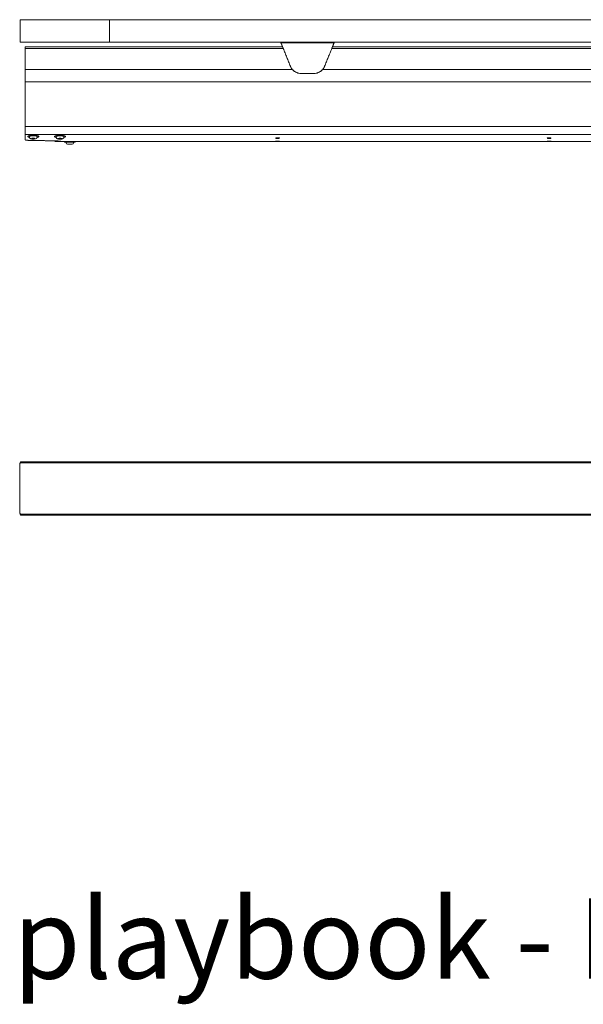
# Model space of a CAD drawing. Extents: x 1233 to 3865, y -5643 to 515.
# Drawn here: x 1601 to 1626, y -5643 to -5600 of the extents above; entities that cross this region are included whole.
import ezdxf

# ---------------------------------------------------------------- set-up
doc = ezdxf.new("R2010")
doc.units = 0
doc.header["$MEASUREMENT"] = 0
doc.layers.add('2D', color=7, linetype='CONTINUOUS', lineweight=20)
doc.layers.add('NOTES', color=7, linetype='CONTINUOUS', lineweight=20)
doc.styles.add('PRODUCT NOTES', font='arial.ttf', dxfattribs={"height": 1})

msp = doc.modelspace()

# ---------------------------------------------------------------- linework, layer by layer
at = {"layer": '2D'}
for p, q in [((1601.456, -5600.719), (1601.456, -5604.835)), ((1612.831, -5600.719), (1601.456, -5600.719)), ((1634.878, -5600.719), (1615.042, -5600.719)), ((1612.863, -5600.798), (1601.456, -5600.798)), ((1634.91, -5600.798), (1615.01, -5600.798)), ((1613.264, -5601.722), (1601.456, -5601.722)), ((1635.312, -5601.722), (1614.608, -5601.722)), ((1601.264, -5619.067), (1601.234, -5619.109)), ((1601.264, -5619.067), (1648.39, -5619.067)), ((1601.234, -5621.385), (1601.264, -5621.427)), ((1601.264, -5621.427), (1648.39, -5621.428))]:
    msp.add_line(p, q, dxfattribs=at)
at = {"layer": '2D', "extrusion": (0, 1, -2.22045e-16)}
for p, q in [((1601.644, -5604.718), (1601.644, -5604.688)), ((1601.977, -5604.718), (1601.977, -5604.688)), ((1602.825, -5604.72), (1602.825, -5604.69)), ((1603.089, -5604.907), (1603.031, -5604.907)), ((1603.158, -5604.72), (1603.158, -5604.69)), ((1603.183, -5604.907), (1603.183, -5604.937)), ((1603.258, -5604.967), (1603.258, -5604.937)), ((1603.591, -5604.967), (1603.591, -5604.937)), ((1603.666, -5604.907), (1603.666, -5604.937))]:
    msp.add_line(p, q, dxfattribs=at)
at = {"layer": '2D', "extrusion": (0, -2.22045e-16, -1)}
msp.add_arc((-1603.318, -5604.967), 0.06, 270, 0, dxfattribs=at)
at = {"layer": '2D'}
msp.add_arc((1603.531, -5604.967), 0.06, 270, 0, dxfattribs=at)
for points, weights in [([(1601.225, -5599.522), (1601.225, -5599.522), (1605.186, -5599.522)], [1, 0.708438642622, 1]), ([(1605.186, -5599.522), (1656.749, -5599.522), (1708.05, -5599.522)], [1, 0.998630554836, 1]), ([(1601.225, -5600.522), (1601.225, -5600.522), (1605.186, -5600.522)], [1, 0.708438642622, 1]), ([(1605.186, -5600.522), (1656.749, -5600.522), (1708.05, -5600.522)], [1, 0.998630554836, 1]), ([(1615.01, -5600.798), (1615.042, -5600.719), (1615.042, -5600.719)], [1, 0.707106793305, 1]), ([(1615.042, -5600.719), (1615.042, -5600.719), (1615.121, -5600.522)], [1, 0.725624373931, 0.965306311897]), ([(1613.177, -5601.58), (1613.209, -5601.658), (1613.264, -5601.722)], [1, 0.986562817617, 1]), ([(1614.608, -5601.722), (1614.664, -5601.658), (1614.695, -5601.58)], [1, 0.986562806719, 1]), ([(1601.976, -5604.685), (1601.977, -5604.687), (1601.977, -5604.688)], [1, 0.981301412448, 0.964990296876]), ([(1602.826, -5604.728), (1602.803, -5604.724), (1602.786, -5604.718)], [0.915656135003, 0.948919717741, 1]), ([(1602.825, -5604.69), (1602.825, -5604.67), (1602.904, -5604.66)], [0.864976788985, 0.812652070782, 1]), ([(1603.031, -5604.907), (1603.031, -5604.907), (1603.031, -5604.907)], [1, 0.999131870056, 0.998280508318]), ([(1603.031, -5604.907), (1603.031, -5604.907), (1603.031, -5604.907)], [0.996435507409, 0.997350181754, 0.998285075056]), ([(1603.197, -5604.663), (1603.301, -5604.699), (1603.157, -5604.728)], [1, 0.747446491972, 0.930432425079]), ([(1603.183, -5604.937), (1603.183, -5604.937), (1603.402, -5604.937)], [0.965164738181, 0.725705420623, 1]), ([(1603.531, -5605.027), (1603.531, -5605.027), (1603.531, -5605.027)], [1, 0.981401360575, 0.965164738201])]:
    msp.add_rational_spline(points, weights, degree=2, dxfattribs=at)
for points, degree in [([(1601.225, -5600.522), (1601.225, -5599.522)], 1), ([(1605.186, -5600.522), (1605.186, -5599.522)], 1), ([(1612.76, -5600.542), (1615.113, -5600.542)], 1), ([(1612.863, -5600.798), (1613.177, -5601.58)], 1), ([(1615.01, -5600.798), (1614.695, -5601.58)], 1), ([(1613.285, -5601.745), (1613.308, -5601.768), (1613.333, -5601.79), (1613.36, -5601.809)], 3), ([(1613.457, -5601.861), (1613.471, -5601.868), (1613.487, -5601.873), (1613.502, -5601.878)], 3), ([(1613.551, -5601.89), (1613.585, -5601.897), (1613.619, -5601.9), (1613.652, -5601.9)], 3), ([(1613.652, -5601.9), (1614.221, -5601.9)], 1), ([(1614.221, -5601.9), (1614.254, -5601.9), (1614.288, -5601.897), (1614.321, -5601.89)], 3), ([(1614.371, -5601.878), (1614.386, -5601.873), (1614.401, -5601.868), (1614.416, -5601.861)], 3), ([(1614.512, -5601.809), (1614.54, -5601.79), (1614.565, -5601.768), (1614.588, -5601.745)], 3), ([(1601.456, -5602.273), (1648.474, -5602.273)], 1), ([(1601.456, -5604.251), (1648.474, -5604.251)], 1), ([(1601.456, -5604.601), (1648.474, -5604.601)], 1), ([(1601.864, -5604.762), (1601.746, -5604.765)], 1), ([(1601.746, -5604.765), (1601.757, -5604.79)], 1), ([(1601.757, -5604.79), (1601.757, -5604.764)], 1), ([(1601.757, -5604.79), (1601.875, -5604.788)], 1), ([(1601.875, -5604.788), (1601.864, -5604.762)], 1), ([(1602.719, -5604.878), (1602.719, -5604.878)], 1), ([(1602.76, -5604.907), (1646.259, -5604.907)], 1), ([(1603.011, -5604.761), (1602.91, -5604.774)], 1), ([(1602.91, -5604.774), (1602.972, -5604.796)], 1), ([(1602.972, -5604.796), (1602.972, -5604.766)], 1), ([(1602.972, -5604.796), (1603.073, -5604.782)], 1), ([(1603.073, -5604.782), (1603.011, -5604.761)], 1), ([(1603.089, -5604.907), (1603.516, -5604.907)], 1), ([(1601.208, -5621.191), (1601.208, -5619.302)], 1), ([(1648.421, -5619.111), (1601.234, -5619.109)], 1), ([(1648.419, -5621.385), (1601.234, -5621.385)], 1)]:
    msp.add_open_spline(points, degree=degree, dxfattribs=at)
for points, weights, knots in [([(1612.831, -5600.719), (1612.831, -5600.719), (1612.806, -5600.656), (1612.783, -5600.6), (1612.752, -5600.522)], [1, 0.923879529235, 1, 0.932858408294, 0.98416047022], [0, 0, 0, 0.785398, 0.785398, 1.478154, 1.478154, 1.478154]), ([(1612.863, -5600.798), (1612.85, -5600.765), (1612.84, -5600.742), (1612.831, -5600.719), (1612.831, -5600.719)], [1, 0.923879529237, 1, 0.923879529237, 1], [4.712389, 4.712389, 4.712389, 5.497787, 5.497787, 6.283185, 6.283185, 6.283185]), ([(1601.644, -5604.726), (1601.578, -5604.713), (1601.57, -5604.693), (1601.548, -5604.641), (1601.788, -5604.636)], [0.854424503458, 0.864848147141, 1, 0.707106781187, 1], [3.987565, 3.987565, 3.987565, 4.712389, 4.712389, 6.283185, 6.283185, 6.283185]), ([(1601.788, -5604.636), (1602.029, -5604.631), (1602.051, -5604.683), (1602.062, -5604.709), (1601.976, -5604.726)], [1, 0.707106781187, 1, 0.832309286629, 0.856635141377], [0, 0, 0, 1.570796, 1.570796, 2.470127, 2.470127, 2.470127]), ([(1602.786, -5604.718), (1602.713, -5604.692), (1602.779, -5604.666), (1602.845, -5604.639), (1602.984, -5604.638), (1603.123, -5604.637), (1603.197, -5604.663)], [1, 0.866025403784, 1, 0.866025403784, 1, 0.866025403784, 1], [3.141593, 3.141593, 3.141593, 4.18879, 4.18879, 5.235988, 5.235988, 6.283185, 6.283185, 6.283185]), ([(1601.644, -5604.688), (1601.644, -5604.67), (1601.714, -5604.659), (1601.793, -5604.647), (1601.88, -5604.655), (1601.967, -5604.664), (1601.976, -5604.685)], [0.977860752113, 0.878201665507, 1, 0.866025403784, 1, 0.866025403784, 1], [3.236767, 3.236767, 3.236767, 4.18879, 4.18879, 5.235988, 5.235988, 6.283185, 6.283185, 6.283185]), ([(1602.904, -5604.66), (1602.985, -5604.649), (1603.07, -5604.659), (1603.155, -5604.668), (1603.158, -5604.689), (1603.158, -5604.69), (1603.158, -5604.69)], [1, 0.866025403784, 1, 0.866025403784, 1, 0.995803760059, 0.991870382334], [3.141593, 3.141593, 3.141593, 4.18879, 4.18879, 5.235988, 5.235988, 5.268787, 5.268787, 5.268787]), ([(1603.318, -5605.027), (1603.318, -5605.027), (1603.415, -5605.027), (1603.521, -5605.027), (1603.531, -5605.027)], [0.965164738191, 0.725705420617, 1, 0.707106781187, 1], [6.38293, 6.38293, 6.38293, 7.853982, 7.853982, 9.424778, 9.424778, 9.424778]), ([(1603.402, -5604.937), (1603.643, -5604.937), (1603.665, -5604.937), (1603.666, -5604.937), (1603.666, -5604.937)], [1, 0.707106781187, 1, 0.981401360564, 0.965164738181], [0, 0, 0, 1.570796, 1.570796, 1.670541, 1.670541, 1.670541])]:
    msp.add_rational_spline(points, weights, degree=2, knots=knots, dxfattribs=at)
for points, knots in [([(1613.264, -5601.722), (1613.276, -5601.736), (1613.288, -5601.748), (1613.345, -5601.803), (1613.401, -5601.839), (1613.493, -5601.876), (1613.525, -5601.885), (1613.589, -5601.897), (1613.621, -5601.9), (1613.652, -5601.9)], [-1.07464, -1.07464, -1.07464, -1.07464, -0.948965, -0.948965, -0.474482, -0.474482, -0.237241, -0.237241, 0, 0, 0, 0]), ([(1614.221, -5601.9), (1614.252, -5601.9), (1614.284, -5601.897), (1614.348, -5601.885), (1614.38, -5601.876), (1614.471, -5601.839), (1614.528, -5601.803), (1614.585, -5601.748), (1614.597, -5601.736), (1614.608, -5601.722)], [0, 0, 0, 0, 0.237241, 0.237241, 0.474482, 0.474482, 0.948965, 0.948965, 1.07464, 1.07464, 1.07464, 1.07464]), ([(1601.643, -5604.859), (1601.623, -5604.859), (1601.603, -5604.858), (1601.573, -5604.856), (1601.562, -5604.856), (1601.535, -5604.854), (1601.521, -5604.853), (1601.491, -5604.849), (1601.477, -5604.846), (1601.46, -5604.841), (1601.456, -5604.838), (1601.456, -5604.835)], [0, 0, 0, 0, 0.1580904, 0.1580904, 0.2582722, 0.2582722, 0.4117494, 0.4117494, 0.6233857, 0.6233857, 0.8207941, 0.8207941, 0.8207941, 0.8207941]), ([(1601.643, -5604.859), (1602.318, -5604.871), (1602.458, -5604.874), (1602.598, -5604.876), (1602.719, -5604.878)], [0.6107359, 0.6107359, 0.6107359, 0.6107359, 0.6666667, 1, 1, 1, 1]), ([(1601.644, -5604.718), (1601.644, -5604.725), (1601.645, -5604.732), (1601.648, -5604.741), (1601.649, -5604.742), (1601.649, -5604.743)], [0, 0, 0, 0, 0.02354093, 0.02354093, 0.02788267, 0.02788267, 0.02788267, 0.02788267]), ([(1601.649, -5604.743), (1601.652, -5604.75), (1601.656, -5604.756), (1601.666, -5604.767), (1601.671, -5604.772), (1601.683, -5604.779), (1601.69, -5604.782), (1601.708, -5604.79), (1601.721, -5604.793), (1601.744, -5604.796), (1601.753, -5604.798), (1601.779, -5604.8), (1601.795, -5604.801), (1601.826, -5604.801), (1601.841, -5604.8), (1601.869, -5604.798), (1601.882, -5604.796), (1601.907, -5604.791), (1601.919, -5604.788), (1601.937, -5604.779), (1601.945, -5604.775), (1601.956, -5604.766), (1601.96, -5604.762), (1601.968, -5604.751), (1601.972, -5604.743), (1601.976, -5604.729), (1601.977, -5604.723), (1601.977, -5604.718)], [0, 0, 0, 0, 0.0241222, 0.0241222, 0.0487556, 0.0487556, 0.077774, 0.077774, 0.1281336, 0.1281336, 0.1594385, 0.1594385, 0.2085799, 0.2085799, 0.2524708, 0.2524708, 0.296386, 0.296386, 0.3456944, 0.3456944, 0.3768379, 0.3768379, 0.3967576, 0.3967576, 0.4237372, 0.4237372, 0.4425295, 0.4425295, 0.4425295, 0.4425295]), ([(1602.719, -5604.878), (1602.753, -5604.878), (1602.785, -5604.879), (1602.835, -5604.881), (1602.854, -5604.881), (1602.898, -5604.883), (1602.922, -5604.885), (1602.972, -5604.889), (1602.995, -5604.891), (1603.024, -5604.895), (1603.031, -5604.897), (1603.031, -5604.898)], [-1.364883, -1.364883, -1.364883, -1.364883, -1.103107, -1.103107, -0.936815, -0.936815, -0.68195, -0.68195, -0.331176, -0.331176, 0, 0, 0, 0]), ([(1602.825, -5604.72), (1602.825, -5604.727), (1602.826, -5604.735), (1602.831, -5604.748), (1602.835, -5604.755), (1602.844, -5604.766), (1602.849, -5604.771), (1602.86, -5604.779), (1602.867, -5604.783), (1602.883, -5604.79), (1602.894, -5604.793), (1602.914, -5604.797), (1602.923, -5604.798), (1602.949, -5604.801), (1602.967, -5604.802), (1602.999, -5604.803), (1603.014, -5604.802), (1603.038, -5604.801), (1603.047, -5604.8), (1603.056, -5604.799)], [0, 0, 0, 0, 0.0235398, 0.0235398, 0.0471679, 0.0471679, 0.0715398, 0.0715398, 0.0990098, 0.0990098, 0.1427449, 0.1427449, 0.1751129, 0.1751129, 0.2277718, 0.2277718, 0.2722714, 0.2722714, 0.3017116, 0.3017116, 0.3017116, 0.3017116]), ([(1603.031, -5604.898), (1603.031, -5604.901), (1603.031, -5604.903), (1603.031, -5604.906), (1603.031, -5604.907), (1603.031, -5604.907)], [-1.003132, -1.003132, -1.003132, -1.003132, -0.506023, -0.506023, 0, 0, 0, 0]), ([(1603.056, -5604.799), (1603.07, -5604.797), (1603.083, -5604.794), (1603.102, -5604.789), (1603.109, -5604.786), (1603.123, -5604.779), (1603.13, -5604.774), (1603.141, -5604.764), (1603.144, -5604.76), (1603.151, -5604.749), (1603.155, -5604.742), (1603.157, -5604.729), (1603.158, -5604.724), (1603.158, -5604.72)], [0, 0, 0, 0, 0.0486761, 0.0486761, 0.0773708, 0.0773708, 0.1105838, 0.1105838, 0.1278668, 0.1278668, 0.1538509, 0.1538509, 0.168718, 0.168718, 0.168718, 0.168718]), ([(1612.538, -5604.751), (1612.534, -5604.753), (1612.53, -5604.754), (1612.525, -5604.757), (1612.524, -5604.758), (1612.524, -5604.76), (1612.524, -5604.76), (1612.524, -5604.76), (1612.524, -5604.76), (1612.524, -5604.761), (1612.524, -5604.761), (1612.525, -5604.763), (1612.527, -5604.764), (1612.532, -5604.766), (1612.537, -5604.768), (1612.55, -5604.77), (1612.557, -5604.771), (1612.571, -5604.773), (1612.579, -5604.773), (1612.594, -5604.774), (1612.601, -5604.774), (1612.61, -5604.774), (1612.61, -5604.774), (1612.611, -5604.774), (1612.611, -5604.774), (1612.612, -5604.774), (1612.612, -5604.774), (1612.612, -5604.774)], [-0.9797444, -0.9797444, -0.9797444, -0.9797444, -0.9118108, -0.9118108, -0.8499994, -0.8499994, -0.8419264, -0.8419264, -0.8333198, -0.8333198, -0.8136006, -0.8136006, -0.7698035, -0.7698035, -0.6901065, -0.6901065, -0.618351, -0.618351, -0.5571267, -0.5571267, -0.4978253, -0.4978253, -0.4931349, -0.4931349, -0.4911834, -0.4911834, -0.4898757, -0.4898757, -0.4898757, -0.4898757]), ([(1612.612, -5604.895), (1612.612, -5604.895), (1612.612, -5604.895), (1612.612, -5604.895), (1612.612, -5604.895), (1612.611, -5604.895), (1612.611, -5604.895), (1612.61, -5604.895), (1612.61, -5604.895), (1612.6, -5604.895), (1612.592, -5604.895), (1612.573, -5604.895), (1612.564, -5604.895), (1612.547, -5604.896), (1612.54, -5604.896), (1612.529, -5604.897), (1612.525, -5604.897), (1612.524, -5604.898), (1612.524, -5604.898), (1612.525, -5604.899), (1612.526, -5604.899), (1612.53, -5604.899), (1612.535, -5604.9), (1612.547, -5604.9), (1612.554, -5604.901), (1612.568, -5604.901), (1612.575, -5604.901), (1612.592, -5604.901), (1612.601, -5604.901), (1612.61, -5604.901), (1612.611, -5604.901), (1612.611, -5604.901), (1612.612, -5604.901), (1612.612, -5604.901), (1612.612, -5604.901), (1612.612, -5604.901)], [-0.7086611, -0.7086611, -0.7086611, -0.7086611, -0.7082809, -0.7082809, -0.7071829, -0.7071829, -0.7055834, -0.7055834, -0.7009962, -0.7009962, -0.6338798, -0.6338798, -0.5522487, -0.5522487, -0.4661031, -0.4661031, -0.3768255, -0.3768255, -0.3330527, -0.3330527, -0.2901007, -0.2901007, -0.2107815, -0.2107815, -0.1381883, -0.1381883, -0.075031, -0.075031, -0.0070883, -0.0070883, -0.0028372, -0.0028372, -0.0011649, -0.0011649, 0, 0, 0, 0]), ([(1612.612, -5604.744), (1612.612, -5604.744), (1612.612, -5604.744), (1612.612, -5604.744), (1612.612, -5604.744), (1612.611, -5604.744), (1612.611, -5604.744), (1612.61, -5604.744), (1612.61, -5604.744), (1612.598, -5604.744), (1612.586, -5604.745), (1612.568, -5604.746), (1612.56, -5604.747), (1612.548, -5604.749), (1612.543, -5604.75), (1612.538, -5604.751)], [-0.2233666, -0.2233666, -0.2233666, -0.2233666, -0.2233301, -0.2233301, -0.222028, -0.222028, -0.2201359, -0.2201359, -0.2152024, -0.2152024, -0.1273281, -0.1273281, -0.0605648, -0.0605648, 0, 0, 0, 0]), ([(1612.686, -5604.751), (1612.68, -5604.75), (1612.672, -5604.748), (1612.655, -5604.746), (1612.648, -5604.746), (1612.632, -5604.745), (1612.624, -5604.744), (1612.615, -5604.744), (1612.614, -5604.744), (1612.613, -5604.744), (1612.613, -5604.744), (1612.613, -5604.744), (1612.612, -5604.744), (1612.612, -5604.744)], [-0.4466982, -0.4466982, -0.4466982, -0.4466982, -0.3582198, -0.3582198, -0.2959464, -0.2959464, -0.2309753, -0.2309753, -0.226447, -0.226447, -0.2246192, -0.2246192, -0.2233666, -0.2233666, -0.2233666, -0.2233666]), ([(1612.612, -5604.774), (1612.612, -5604.774), (1612.612, -5604.774), (1612.612, -5604.774), (1612.613, -5604.774), (1612.613, -5604.774), (1612.613, -5604.774), (1612.614, -5604.774), (1612.615, -5604.774), (1612.62, -5604.774), (1612.623, -5604.774), (1612.633, -5604.774), (1612.64, -5604.774), (1612.654, -5604.773), (1612.661, -5604.772), (1612.676, -5604.77), (1612.682, -5604.769), (1612.693, -5604.766), (1612.697, -5604.764), (1612.7, -5604.762), (1612.701, -5604.761), (1612.701, -5604.76), (1612.701, -5604.759), (1612.7, -5604.758), (1612.699, -5604.756), (1612.694, -5604.754), (1612.691, -5604.753), (1612.686, -5604.751)], [-0.4898757, -0.4898757, -0.4898757, -0.4898757, -0.4897861, -0.4897861, -0.4883568, -0.4883568, -0.4862473, -0.4862473, -0.4805568, -0.4805568, -0.4532849, -0.4532849, -0.4019727, -0.4019727, -0.3364379, -0.3364379, -0.261628, -0.261628, -0.1792959, -0.1792959, -0.1347661, -0.1347661, -0.1189706, -0.1189706, -0.0622564, -0.0622564, 0, 0, 0, 0]), ([(1612.612, -5604.901), (1612.612, -5604.901), (1612.613, -5604.901), (1612.613, -5604.901), (1612.613, -5604.901), (1612.614, -5604.901), (1612.614, -5604.901), (1612.617, -5604.901), (1612.62, -5604.901), (1612.634, -5604.901), (1612.643, -5604.901), (1612.66, -5604.901), (1612.668, -5604.901), (1612.682, -5604.9), (1612.689, -5604.9), (1612.698, -5604.899), (1612.701, -5604.899), (1612.701, -5604.898), (1612.701, -5604.898), (1612.701, -5604.898), (1612.7, -5604.898), (1612.699, -5604.897), (1612.695, -5604.897), (1612.686, -5604.896), (1612.68, -5604.896), (1612.666, -5604.895), (1612.658, -5604.895), (1612.644, -5604.895), (1612.637, -5604.895), (1612.626, -5604.895), (1612.623, -5604.895), (1612.618, -5604.895), (1612.616, -5604.895), (1612.614, -5604.895), (1612.613, -5604.895), (1612.613, -5604.895), (1612.613, -5604.895), (1612.612, -5604.895), (1612.612, -5604.895), (1612.612, -5604.895)], [0, 0, 0, 0, 0.0009041, 0.0009041, 0.0023763, 0.0023763, 0.0055717, 0.0055717, 0.0285965, 0.0285965, 0.106388, 0.106388, 0.1739523, 0.1739523, 0.2612598, 0.2612598, 0.3506737, 0.3506737, 0.3616385, 0.3616385, 0.3834785, 0.3834785, 0.4653897, 0.4653897, 0.5410433, 0.5410433, 0.608671, 0.608671, 0.6637334, 0.6637334, 0.6900547, 0.6900547, 0.7040909, 0.7040909, 0.7066258, 0.7066258, 0.7079776, 0.7079776, 0.7086036, 0.7086036, 0.7086036, 0.7086036]), ([(1624.62, -5604.895), (1624.62, -5604.895), (1624.62, -5604.895), (1624.62, -5604.895), (1624.62, -5604.895), (1624.619, -5604.895), (1624.619, -5604.895), (1624.618, -5604.895), (1624.618, -5604.895), (1624.608, -5604.895), (1624.6, -5604.895), (1624.581, -5604.895), (1624.572, -5604.895), (1624.555, -5604.896), (1624.548, -5604.896), (1624.537, -5604.897), (1624.533, -5604.897), (1624.531, -5604.898), (1624.531, -5604.898), (1624.532, -5604.899), (1624.534, -5604.899), (1624.538, -5604.899), (1624.543, -5604.9), (1624.555, -5604.9), (1624.561, -5604.901), (1624.576, -5604.901), (1624.583, -5604.901), (1624.6, -5604.901), (1624.608, -5604.901), (1624.618, -5604.901), (1624.618, -5604.901), (1624.619, -5604.901), (1624.619, -5604.901), (1624.62, -5604.901), (1624.62, -5604.901), (1624.62, -5604.901)], [-0.7086611, -0.7086611, -0.7086611, -0.7086611, -0.7082809, -0.7082809, -0.7071829, -0.7071829, -0.7055834, -0.7055834, -0.7009962, -0.7009962, -0.6338798, -0.6338798, -0.5522487, -0.5522487, -0.4661031, -0.4661031, -0.3768255, -0.3768255, -0.3330527, -0.3330527, -0.2901007, -0.2901007, -0.2107815, -0.2107815, -0.1381883, -0.1381883, -0.075031, -0.075031, -0.0070883, -0.0070883, -0.0028372, -0.0028372, -0.0011649, -0.0011649, 0, 0, 0, 0]), ([(1624.546, -5604.751), (1624.541, -5604.753), (1624.538, -5604.754), (1624.533, -5604.757), (1624.532, -5604.758), (1624.532, -5604.76), (1624.532, -5604.76), (1624.532, -5604.76), (1624.532, -5604.76), (1624.532, -5604.761), (1624.532, -5604.761), (1624.533, -5604.763), (1624.535, -5604.764), (1624.54, -5604.766), (1624.545, -5604.768), (1624.557, -5604.77), (1624.564, -5604.771), (1624.579, -5604.773), (1624.586, -5604.773), (1624.602, -5604.774), (1624.609, -5604.774), (1624.618, -5604.774), (1624.618, -5604.774), (1624.619, -5604.774), (1624.619, -5604.774), (1624.62, -5604.774), (1624.62, -5604.774), (1624.62, -5604.774)], [-0.9797444, -0.9797444, -0.9797444, -0.9797444, -0.9118108, -0.9118108, -0.8499994, -0.8499994, -0.8419264, -0.8419264, -0.8333198, -0.8333198, -0.8136006, -0.8136006, -0.7698035, -0.7698035, -0.6901065, -0.6901065, -0.618351, -0.618351, -0.5571267, -0.5571267, -0.4978253, -0.4978253, -0.4931349, -0.4931349, -0.4911834, -0.4911834, -0.4898757, -0.4898757, -0.4898757, -0.4898757]), ([(1624.62, -5604.744), (1624.62, -5604.744), (1624.62, -5604.744), (1624.62, -5604.744), (1624.62, -5604.744), (1624.619, -5604.744), (1624.619, -5604.744), (1624.618, -5604.744), (1624.618, -5604.744), (1624.605, -5604.744), (1624.594, -5604.745), (1624.576, -5604.746), (1624.568, -5604.747), (1624.556, -5604.749), (1624.551, -5604.75), (1624.546, -5604.751)], [-0.2233666, -0.2233666, -0.2233666, -0.2233666, -0.2233301, -0.2233301, -0.222028, -0.222028, -0.2201359, -0.2201359, -0.2152024, -0.2152024, -0.1273281, -0.1273281, -0.0605648, -0.0605648, 0, 0, 0, 0]), ([(1624.694, -5604.751), (1624.688, -5604.75), (1624.68, -5604.748), (1624.663, -5604.746), (1624.656, -5604.746), (1624.64, -5604.745), (1624.632, -5604.744), (1624.623, -5604.744), (1624.622, -5604.744), (1624.621, -5604.744), (1624.621, -5604.744), (1624.62, -5604.744), (1624.62, -5604.744), (1624.62, -5604.744)], [-0.4466982, -0.4466982, -0.4466982, -0.4466982, -0.3582198, -0.3582198, -0.2959464, -0.2959464, -0.2309753, -0.2309753, -0.226447, -0.226447, -0.2246192, -0.2246192, -0.2233666, -0.2233666, -0.2233666, -0.2233666]), ([(1624.62, -5604.774), (1624.62, -5604.774), (1624.62, -5604.774), (1624.62, -5604.774), (1624.621, -5604.774), (1624.621, -5604.774), (1624.621, -5604.774), (1624.622, -5604.774), (1624.623, -5604.774), (1624.627, -5604.774), (1624.631, -5604.774), (1624.641, -5604.774), (1624.648, -5604.774), (1624.662, -5604.773), (1624.669, -5604.772), (1624.683, -5604.77), (1624.69, -5604.769), (1624.701, -5604.766), (1624.705, -5604.764), (1624.708, -5604.762), (1624.709, -5604.761), (1624.709, -5604.76), (1624.709, -5604.759), (1624.708, -5604.758), (1624.707, -5604.756), (1624.702, -5604.754), (1624.698, -5604.753), (1624.694, -5604.751)], [-0.4898757, -0.4898757, -0.4898757, -0.4898757, -0.4897861, -0.4897861, -0.4883568, -0.4883568, -0.4862473, -0.4862473, -0.4805568, -0.4805568, -0.4532849, -0.4532849, -0.4019727, -0.4019727, -0.3364379, -0.3364379, -0.261628, -0.261628, -0.1792959, -0.1792959, -0.1347661, -0.1347661, -0.1189706, -0.1189706, -0.0622564, -0.0622564, 0, 0, 0, 0]), ([(1624.62, -5604.901), (1624.62, -5604.901), (1624.62, -5604.901), (1624.621, -5604.901), (1624.621, -5604.901), (1624.621, -5604.901), (1624.622, -5604.901), (1624.625, -5604.901), (1624.628, -5604.901), (1624.641, -5604.901), (1624.651, -5604.901), (1624.668, -5604.901), (1624.676, -5604.901), (1624.69, -5604.9), (1624.697, -5604.9), (1624.706, -5604.899), (1624.709, -5604.899), (1624.709, -5604.898), (1624.709, -5604.898), (1624.709, -5604.898), (1624.708, -5604.898), (1624.707, -5604.897), (1624.703, -5604.897), (1624.694, -5604.896), (1624.687, -5604.896), (1624.674, -5604.895), (1624.666, -5604.895), (1624.652, -5604.895), (1624.645, -5604.895), (1624.634, -5604.895), (1624.631, -5604.895), (1624.626, -5604.895), (1624.624, -5604.895), (1624.622, -5604.895), (1624.621, -5604.895), (1624.621, -5604.895), (1624.621, -5604.895), (1624.62, -5604.895), (1624.62, -5604.895), (1624.62, -5604.895)], [0, 0, 0, 0, 0.0009041, 0.0009041, 0.0023763, 0.0023763, 0.0055717, 0.0055717, 0.0285965, 0.0285965, 0.106388, 0.106388, 0.1739523, 0.1739523, 0.2612598, 0.2612598, 0.3506737, 0.3506737, 0.3616385, 0.3616385, 0.3834785, 0.3834785, 0.4653897, 0.4653897, 0.5410433, 0.5410433, 0.608671, 0.608671, 0.6637334, 0.6637334, 0.6900547, 0.6900547, 0.7040909, 0.7040909, 0.7066258, 0.7066258, 0.7079776, 0.7079776, 0.7086036, 0.7086036, 0.7086036, 0.7086036]), ([(1601.208, -5619.302), (1601.208, -5619.28), (1601.208, -5619.258), (1601.211, -5619.216), (1601.213, -5619.195), (1601.219, -5619.159), (1601.222, -5619.144), (1601.228, -5619.121), (1601.231, -5619.113), (1601.234, -5619.109)], [0, 0, 0, 0, 0.1689602, 0.1689602, 0.3457023, 0.3457023, 0.5253984, 0.5253984, 0.6947301, 0.6947301, 0.6947301, 0.6947301]), ([(1601.208, -5621.191), (1601.208, -5621.213), (1601.208, -5621.235), (1601.211, -5621.278), (1601.213, -5621.298), (1601.219, -5621.334), (1601.222, -5621.35), (1601.228, -5621.373), (1601.231, -5621.38), (1601.234, -5621.385)], [0, 0, 0, 0, 0.1689602, 0.1689602, 0.3457023, 0.3457023, 0.5253984, 0.5253984, 0.6947301, 0.6947301, 0.6947301, 0.6947301])]:
    msp.add_open_spline(points, degree=3, knots=knots, dxfattribs=at)

# ---------------------------------------------------------------- texts
at = {"layer": 'NOTES', "style": 'PRODUCT NOTES'}
msp.add_text('playbook - PKS-MOC-TC back', height=3.54711, dxfattribs=at).set_placement((1600.903, -5641.925))

doc.saveas('drawing.dxf')
